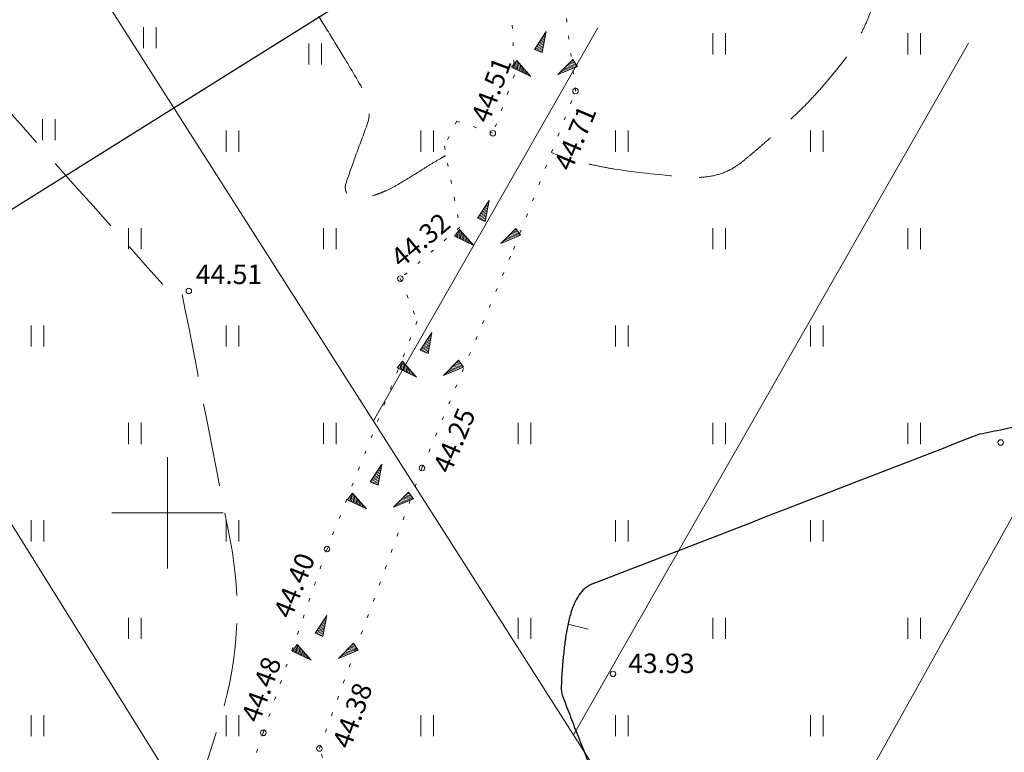
# Model space of a CAD drawing. Units: metres. Extents: x 549400 to 552546, y 6575823 to 6577744.
# Drawn here: x 551389 to 551460, y 6577083 to 6577135 of the extents above; entities that cross this region are included whole.
import ezdxf

# ---------------------------------------------------------------- set-up
doc = ezdxf.new("R2010")
doc.units = ezdxf.units.M
doc.header["$MEASUREMENT"] = 0
for name, pattern in [('ISOPOHI', [0.2, 0.1, 0.1]), ('ISOPOOL', [8, 6, -2]), ('KATASTRIPIIR', [0.02, 0.01, 0.01]), ('KOLVIK', [1.25, 0.25, -1])]:
    doc.linetypes.add(name, pattern=pattern)
for name, color, linetype in [('DTRASS', 11, 'Continuous'), ('HALJASTUS', 8, 'Continuous'), ('HORISONTAAL', 8, 'Continuous'), ('KORGUS', 8, 'Continuous'), ('PIIR', 5, 'Continuous'), ('RELJEEF', 8, 'Continuous'), ('VORK', 7, 'Continuous')]:
    doc.layers.add(name, color=color, linetype=linetype)
doc.styles.add('romans', font='romans.shx')
doc.styles.add('Style-INTL_ISO_ITALIC', font='INTL_ISO_ITALIC.shx')
doc.linetypes.add('-D-', pattern='A,10,-1.5,["D",romans,S=1.4,R=0,X=-0.7,Y=-0.7],-1.5,10,-3', length=26)

# ---------------------------------------------------------------- blocks, each defined once
blk = doc.blocks.new('VKORIS')
at = {"layer": 'VORK', "linetype": 'Continuous', "lineweight": 0}
for p, q in [((0, 0.04), (0, -0.04)), ((-0.04, 0), (0.04, 0))]:
    blk.add_line(p, q, dxfattribs=at)
blk = doc.blocks.new('HEIN')
at = {"layer": 'HALJASTUS', "linetype": 'Continuous', "lineweight": 0}
for p, q in [((-0.00455, 0.00761), (-0.00455, -0.00761)), ((0.00455, 0.00761), (0.00455, -0.00761))]:
    blk.add_line(p, q, dxfattribs=at)
blk = doc.blocks.new('ISOJ')
at = {"layer": 'HORISONTAAL', "linetype": 'Continuous', "lineweight": 0}
blk.add_line((0, 0), (0.015, 0), dxfattribs=at)

msp = doc.modelspace()

# ---------------------------------------------------------------- linework, layer by layer
at = {"layer": 'DTRASS', "linetype": '-D-', "lineweight": 0}
for points in [[(551416.445, 6577054.774), (551345.156, 6577169.2)], [(551446.527, 6577056.833), (551376.161, 6577167.195)], [(551430.936, 6577134.856), (551414.797, 6577106.597)], [(551457.57, 6577133.746), (551429.181, 6577084.038)], [(551441.336, 6577064.974), (551477.007, 6577128.943)]]:
    msp.add_lwpolyline(points, dxfattribs=at)
at = {"layer": 'HORISONTAAL', "linetype": 'ISOPOOL', "lineweight": 0}
for points, knots in [([(551528.337, 6577362.519, 44.5), (551528.322, 6577362.443, 44.5), (551528.306, 6577362.366, 44.5), (551528.29, 6577362.29, 44.5), (551527.757, 6577359.739, 44.5), (551527.032, 6577357.237, 44.5), (551526.167, 6577354.768, 44.5), (551525.285, 6577352.252, 44.5), (551524.189, 6577349.847, 44.5), (551523.05, 6577347.44, 44.5), (551521.569, 6577344.309, 44.5), (551520.022, 6577341.241, 44.5), (551518.283, 6577338.242, 44.5), (551516.554, 6577335.261, 44.5), (551514.657, 6577332.411, 44.5), (551512.52, 6577329.71, 44.5), (551511.742, 6577328.727, 44.5), (551510.929, 6577327.786, 44.5), (551510.091, 6577326.856, 44.5), (551509.262, 6577325.937, 44.5), (551508.426, 6577325.032, 44.5), (551507.538, 6577324.168, 44.5), (551505.772, 6577322.449, 44.5), (551503.927, 6577320.823, 44.5), (551501.95, 6577319.36, 44.5), (551496.81, 6577315.557, 44.5), (551491.622, 6577311.845, 44.5), (551486.41, 6577308.15, 44.5), (551481.4, 6577304.598, 44.5), (551476.454, 6577300.97, 44.5), (551471.3, 6577297.62, 44.5), (551467.543, 6577295.179, 44.5), (551463.572, 6577293.107, 44.5), (551459.68, 6577290.9, 44.5), (551455.274, 6577288.402, 44.5), (551450.715, 6577286.207, 44.5), (551446.33, 6577283.64, 44.5), (551440.623, 6577280.299, 44.5), (551435.614, 6577275.906, 44.5), (551430.88, 6577271.29, 44.5), (551428.008, 6577268.49, 44.5), (551425.428, 6577265.426, 44.5), (551422.52, 6577262.68, 44.5), (551416.881, 6577257.355, 44.5), (551411.229, 6577252.042, 44.5), (551405.54, 6577246.77, 44.5), (551403.643, 6577245.012, 44.5), (551401.713, 6577243.293, 44.5), (551399.82, 6577241.53, 44.5), (551393.202, 6577235.365, 44.5), (551386.835, 6577228.933, 44.5), (551380.75, 6577222.24, 44.5), (551379.618, 6577220.995, 44.5), (551378.532, 6577219.713, 44.5), (551377.41, 6577218.46, 44.5), (551370.587, 6577210.839, 44.5), (551363.713, 6577203.28, 44.5), (551356.71, 6577195.81, 44.5), (551355.743, 6577194.778, 44.5), (551354.708, 6577193.808, 44.5), (551353.588, 6577192.943, 44.5), (551352.464, 6577192.075, 44.5), (551351.325, 6577191.234, 44.5), (551350.181, 6577190.395, 44.5), (551349.03, 6577189.551, 44.5), (551347.862, 6577188.732, 44.5), (551346.711, 6577187.885, 44.5), (551345.554, 6577187.034, 44.5), (551344.463, 6577186.104, 44.5), (551343.4, 6577185.13, 44.5), (551342.164, 6577183.998, 44.5), (551341.031, 6577182.78, 44.5), (551339.955, 6577181.496, 44.5), (551338.89, 6577180.226, 44.5), (551337.869, 6577178.935, 44.5), (551336.926, 6577177.576, 44.5), (551335.975, 6577176.206, 44.5), (551335.065, 6577174.817, 44.5), (551334.179, 6577173.405, 44.5), (551333.274, 6577171.965, 44.5), (551332.417, 6577170.504, 44.5), (551331.58, 6577169.02, 44.5), (551331.146, 6577168.251, 44.5), (551330.782, 6577167.456, 44.5), (551330.444, 6577166.634, 44.5), (551330.107, 6577165.813, 44.5), (551329.881, 6577164.976, 44.5), (551329.691, 6577164.104, 44.5), (551329.505, 6577163.253, 44.5), (551329.426, 6577162.399, 44.5), (551329.384, 6577161.545, 44.5), (551329.344, 6577160.722, 44.5), (551329.41, 6577159.893, 44.5), (551329.59, 6577159.07, 44.5), (551329.891, 6577157.691, 44.5), (551330.431, 6577156.445, 44.5), (551331.215, 6577155.241, 44.5), (551331.629, 6577154.606, 44.5), (551332.091, 6577154.079, 44.5), (551332.643, 6577153.578, 44.5), (551333.221, 6577153.055, 44.5), (551333.807, 6577152.598, 44.5), (551334.48, 6577152.21, 44.5), (551335.25, 6577151.767, 44.5), (551336.031, 6577151.409, 44.5), (551336.875, 6577151.152, 44.5), (551337.669, 6577150.911, 44.5), (551338.463, 6577150.715, 44.5), (551339.281, 6577150.615, 44.5), (551340.899, 6577150.417, 44.5), (551342.516, 6577150.275, 44.5), (551344.14, 6577150.2, 44.5), (551344.953, 6577150.162, 44.5), (551345.767, 6577150.131, 44.5), (551346.579, 6577150.166, 44.5), (551347.401, 6577150.201, 44.5), (551348.219, 6577150.291, 44.5), (551349.035, 6577150.405, 44.5), (551350.689, 6577150.638, 44.5), (551352.312, 6577150.985, 44.5), (551353.967, 6577151.229, 44.5), (551355.601, 6577151.469, 44.5), (551357.239, 6577151.632, 44.5), (551358.876, 6577151.718, 44.5), (551359.683, 6577151.761, 44.5), (551360.494, 6577151.658, 44.5), (551361.302, 6577151.539, 44.5), (551362.125, 6577151.419, 44.5), (551362.917, 6577151.233, 44.5), (551363.7, 6577150.92, 44.5), (551366.883, 6577149.649, 44.5), (551369.768, 6577148.015, 44.5), (551372.429, 6577145.901, 44.5), (551373.754, 6577144.849, 44.5), (551375.014, 6577143.778, 44.5), (551376.181, 6577142.578, 44.5), (551377.344, 6577141.381, 44.5), (551378.513, 6577140.196, 44.5), (551379.62, 6577138.95, 44.5), (551386.297, 6577131.437, 44.5), (551392.973, 6577123.923, 44.5), (551399.65, 6577116.41, 44.5)], [0, 0, 0, 0, 0.000617, 0.000617, 0.000617, 0.021218, 0.021218, 0.021218, 0.042205, 0.042205, 0.042205, 0.069511, 0.069511, 0.069511, 0.096646, 0.096646, 0.096646, 0.106524, 0.106524, 0.106524, 0.116294, 0.116294, 0.116294, 0.135723, 0.135723, 0.135723, 0.186225, 0.186225, 0.186225, 0.234765, 0.234765, 0.234765, 0.270144, 0.270144, 0.270144, 0.310196, 0.310196, 0.310196, 0.362326, 0.362326, 0.362326, 0.393956, 0.393956, 0.393956, 0.455284, 0.455284, 0.455284, 0.47573, 0.47573, 0.47573, 0.547221, 0.547221, 0.547221, 0.560515, 0.560515, 0.560515, 0.641386, 0.641386, 0.641386, 0.652559, 0.652559, 0.652559, 0.66377, 0.66377, 0.66377, 0.675057, 0.675057, 0.675057, 0.686411, 0.686411, 0.686411, 0.699609, 0.699609, 0.699609, 0.712666, 0.712666, 0.712666, 0.725828, 0.725828, 0.725828, 0.739263, 0.739263, 0.739263, 0.746227, 0.746227, 0.746227, 0.753184, 0.753184, 0.753184, 0.759979, 0.759979, 0.759979, 0.766523, 0.766523, 0.766523, 0.777487, 0.777487, 0.777487, 0.783263, 0.783263, 0.783263, 0.789299, 0.789299, 0.789299, 0.796199, 0.796199, 0.796199, 0.802697, 0.802697, 0.802697, 0.815551, 0.815551, 0.815551, 0.82198, 0.82198, 0.82198, 0.828484, 0.828484, 0.828484, 0.841663, 0.841663, 0.841663, 0.854664, 0.854664, 0.854664, 0.861076, 0.861076, 0.861076, 0.867603, 0.867603, 0.867603, 0.894142, 0.894142, 0.894142, 0.90735, 0.90735, 0.90735, 0.920526, 0.920526, 0.920526, 1, 1, 1, 1]), ([(551419.985, 6577125.66, 44.5), (551419.854, 6577125.585, 44.5), (551419.721, 6577125.514, 44.5), (551419.59, 6577125.44, 44.5), (551419.335, 6577125.295, 44.5), (551419.083, 6577125.146, 44.5), (551418.834, 6577124.993, 44.5), (551418.572, 6577124.832, 44.5), (551418.316, 6577124.665, 44.5), (551418.056, 6577124.503, 44.5), (551417.529, 6577124.175, 44.5), (551417, 6577123.853, 44.5), (551416.466, 6577123.537, 44.5), (551416.218, 6577123.39, 44.5), (551415.961, 6577123.261, 44.5), (551415.698, 6577123.143, 44.5), (551415.566, 6577123.084, 44.5), (551415.432, 6577123.03, 44.5), (551415.297, 6577122.977, 44.5), (551415.161, 6577122.924, 44.5), (551415.026, 6577122.874, 44.5), (551414.887, 6577122.828, 44.5), (551414.637, 6577122.745, 44.5), (551414.381, 6577122.692, 44.5), (551414.12, 6577122.658, 44.5), (551413.996, 6577122.643, 44.5), (551413.871, 6577122.634, 44.5), (551413.746, 6577122.636, 44.5), (551413.685, 6577122.636, 44.5), (551413.623, 6577122.637, 44.5), (551413.562, 6577122.642, 44.5), (551413.532, 6577122.644, 44.5), (551413.501, 6577122.646, 44.5), (551413.471, 6577122.649, 44.5), (551413.44, 6577122.652, 44.5), (551413.41, 6577122.656, 44.5), (551413.38, 6577122.66, 44.5), (551413.268, 6577122.675, 44.5), (551413.162, 6577122.708, 44.5), (551413.058, 6577122.766, 44.5), (551412.973, 6577122.814, 44.5), (551412.912, 6577122.885, 44.5), (551412.867, 6577122.97, 44.5), (551412.84, 6577123.024, 44.5), (551412.822, 6577123.077, 44.5), (551412.807, 6577123.134, 44.5), (551412.792, 6577123.189, 44.5), (551412.779, 6577123.245, 44.5), (551412.776, 6577123.301, 44.5), (551412.769, 6577123.409, 44.5), (551412.776, 6577123.523, 44.5), (551412.81, 6577123.628, 44.5), (551413.035, 6577124.309, 44.5), (551413.271, 6577124.969, 44.5), (551413.509, 6577125.637, 44.5), (551413.791, 6577126.423, 44.5), (551414.094, 6577127.172, 44.5), (551414.371, 6577127.99, 44.5), (551414.493, 6577128.348, 44.5), (551414.512, 6577128.715, 44.5), (551414.518, 6577129.078, 44.5), (551414.52, 6577129.239, 44.5), (551414.505, 6577129.4, 44.5), (551414.459, 6577129.561, 44.5), (551414.416, 6577129.713, 44.5), (551414.367, 6577129.856, 44.5), (551414.29, 6577129.99, 44.5), (551413.745, 6577130.936, 44.5), (551413.198, 6577131.872, 44.5), (551412.63, 6577132.8, 44.5), (551412.221, 6577133.468, 44.5), (551411.816, 6577134.137, 44.5), (551411.402, 6577134.801, 44.5), (551410.988, 6577135.466, 44.5), (551410.571, 6577136.129, 44.5), (551410.157, 6577136.794, 44.5), (551409.743, 6577137.457, 44.5), (551409.331, 6577138.122, 44.5), (551408.918, 6577138.787, 44.5), (551408.507, 6577139.449, 44.5), (551408.108, 6577140.119, 44.5), (551407.71, 6577140.79, 44.5), (551407.547, 6577141.064, 44.5), (551407.41, 6577141.351, 44.5), (551407.274, 6577141.641, 44.5), (551407.14, 6577141.928, 44.5), (551407.032, 6577142.222, 44.5), (551406.942, 6577142.527, 44.5), (551406.762, 6577143.138, 44.5), (551406.633, 6577143.754, 44.5), (551406.566, 6577144.384, 44.5), (551406.532, 6577144.712, 44.5), (551406.514, 6577145.039, 44.5), (551406.507, 6577145.368, 44.5), (551406.501, 6577145.698, 44.5), (551406.499, 6577146.028, 44.5), (551406.52, 6577146.358, 44.5), (551406.563, 6577147.02, 44.5), (551406.642, 6577147.677, 44.5), (551406.776, 6577148.328, 44.5), (551406.847, 6577148.673, 44.5), (551406.923, 6577149.014, 44.5), (551407.008, 6577149.354, 44.5), (551407.092, 6577149.693, 44.5), (551407.177, 6577150.031, 44.5), (551407.269, 6577150.368, 44.5), (551407.361, 6577150.705, 44.5), (551407.461, 6577151.038, 44.5), (551407.568, 6577151.37, 44.5), (551407.675, 6577151.703, 44.5), (551407.79, 6577152.033, 44.5), (551407.912, 6577152.361, 44.5), (551408.159, 6577153.023, 44.5), (551408.417, 6577153.679, 44.5), (551408.695, 6577154.328, 44.5), (551408.968, 6577154.965, 44.5), (551409.254, 6577155.594, 44.5), (551409.55, 6577156.22, 44.5), (551409.806, 6577156.761, 44.5), (551410.07, 6577157.298, 44.5), (551410.342, 6577157.831, 44.5), (551410.606, 6577158.348, 44.5), (551410.882, 6577158.858, 44.5), (551411.169, 6577159.363, 44.5), (551411.45, 6577159.855, 44.5), (551411.743, 6577160.338, 44.5), (551412.053, 6577160.811, 44.5), (551412.208, 6577161.048, 44.5), (551412.368, 6577161.281, 44.5), (551412.531, 6577161.513, 44.5), (551412.694, 6577161.746, 44.5), (551412.861, 6577161.976, 44.5), (551413.031, 6577162.203, 44.5), (551413.376, 6577162.664, 44.5), (551413.743, 6577163.105, 44.5), (551414.125, 6577163.537, 44.5), (551414.507, 6577163.968, 44.5), (551414.911, 6577164.374, 44.5), (551415.335, 6577164.764, 44.5), (551415.782, 6577165.176, 44.5), (551416.236, 6577165.575, 44.5), (551416.715, 6577165.948, 44.5), (551416.964, 6577166.142, 44.5), (551417.215, 6577166.333, 44.5), (551417.473, 6577166.516, 44.5), (551417.604, 6577166.61, 44.5), (551417.737, 6577166.703, 44.5), (551417.87, 6577166.795, 44.5), (551418.005, 6577166.889, 44.5), (551418.142, 6577166.98, 44.5), (551418.28, 6577167.07, 44.5), (551418.621, 6577167.294, 44.5), (551418.981, 6577167.478, 44.5), (551419.354, 6577167.651, 44.5), (551419.704, 6577167.812, 44.5), (551420.065, 6577167.926, 44.5), (551420.44, 6577168.009, 44.5), (551420.8, 6577168.088, 44.5), (551421.161, 6577168.143, 44.5), (551421.526, 6577168.163, 44.5), (551421.706, 6577168.172, 44.5), (551421.886, 6577168.175, 44.5), (551422.065, 6577168.168, 44.5), (551422.244, 6577168.162, 44.5), (551422.422, 6577168.15, 44.5), (551422.6, 6577168.13, 44.5), (551423.012, 6577168.084, 44.5), (551423.418, 6577168.017, 44.5), (551423.823, 6577167.933, 44.5), (551424.237, 6577167.846, 44.5), (551424.641, 6577167.737, 44.5), (551425.043, 6577167.608, 44.5), (551425.457, 6577167.474, 44.5), (551425.86, 6577167.323, 44.5), (551426.256, 6577167.144, 44.5), (551426.669, 6577166.958, 44.5), (551427.068, 6577166.754, 44.5), (551427.46, 6577166.53, 44.5), (551428.862, 6577165.727, 44.5), (551430.226, 6577164.882, 44.5), (551431.563, 6577163.975, 44.5), (551432.818, 6577163.123, 44.5), (551434.038, 6577162.235, 44.5), (551435.209, 6577161.269, 44.5), (551436.39, 6577160.295, 44.5), (551437.533, 6577159.287, 44.5), (551438.62, 6577158.212, 44.5), (551439.192, 6577157.646, 44.5), (551439.758, 6577157.075, 44.5), (551440.307, 6577156.488, 44.5), (551440.593, 6577156.182, 44.5), (551440.878, 6577155.877, 44.5), (551441.159, 6577155.566, 44.5), (551441.448, 6577155.246, 44.5), (551441.735, 6577154.924, 44.5), (551442.02, 6577154.6, 44.5), (551442.554, 6577153.993, 44.5), (551443.083, 6577153.381, 44.5), (551443.606, 6577152.764, 44.5), (551444.124, 6577152.153, 44.5), (551444.633, 6577151.535, 44.5), (551445.136, 6577150.912, 44.5), (551445.379, 6577150.612, 44.5), (551445.618, 6577150.31, 44.5), (551445.853, 6577150.004, 44.5), (551446.087, 6577149.698, 44.5), (551446.318, 6577149.389, 44.5), (551446.544, 6577149.077, 44.5), (551446.771, 6577148.765, 44.5), (551446.995, 6577148.451, 44.5), (551447.217, 6577148.135, 44.5), (551447.439, 6577147.819, 44.5), (551447.658, 6577147.5, 44.5), (551447.875, 6577147.179, 44.5), (551448.075, 6577146.884, 44.5), (551448.267, 6577146.584, 44.5), (551448.454, 6577146.28, 44.5), (551448.641, 6577145.977, 44.5), (551448.817, 6577145.668, 44.5), (551448.988, 6577145.356, 44.5), (551449.158, 6577145.043, 44.5), (551449.321, 6577144.727, 44.5), (551449.479, 6577144.408, 44.5), (551449.637, 6577144.088, 44.5), (551449.787, 6577143.764, 44.5), (551449.932, 6577143.437, 44.5), (551450.066, 6577143.134, 44.5), (551450.189, 6577142.827, 44.5), (551450.304, 6577142.516, 44.5), (551450.418, 6577142.205, 44.5), (551450.518, 6577141.891, 44.5), (551450.609, 6577141.573, 44.5), (551450.696, 6577141.265, 44.5), (551450.775, 6577140.957, 44.5), (551450.842, 6577140.645, 44.5), (551450.875, 6577140.491, 44.5), (551450.904, 6577140.337, 44.5), (551450.931, 6577140.182, 44.5), (551450.958, 6577140.028, 44.5), (551450.98, 6577139.875, 44.5), (551451, 6577139.72, 44.5), (551451.039, 6577139.413, 44.5), (551451.051, 6577139.106, 44.5), (551451.057, 6577138.8, 44.5), (551451.063, 6577138.493, 44.5), (551451.041, 6577138.186, 44.5), (551450.997, 6577137.88, 44.5), (551450.905, 6577137.252, 44.5), (551450.765, 6577136.642, 44.5), (551450.549, 6577136.044, 44.5), (551450.429, 6577135.711, 44.5), (551450.294, 6577135.391, 44.5), (551450.146, 6577135.071, 44.5), (551449.999, 6577134.755, 44.5), (551449.85, 6577134.443, 44.5), (551449.677, 6577134.14, 44.5), (551449.331, 6577133.533, 44.5), (551448.952, 6577132.95, 44.5), (551448.527, 6577132.398, 44.5), (551448.28, 6577132.078, 44.5), (551448.029, 6577131.762, 44.5), (551447.77, 6577131.452, 44.5), (551447.513, 6577131.145, 44.5), (551447.256, 6577130.838, 44.5), (551446.993, 6577130.537, 44.5), (551446.73, 6577130.236, 44.5), (551446.461, 6577129.942, 44.5), (551446.186, 6577129.654, 44.5), (551445.909, 6577129.365, 44.5), (551445.627, 6577129.082, 44.5), (551445.338, 6577128.806, 44.5), (551444.712, 6577128.206, 44.5), (551444.083, 6577127.611, 44.5), (551443.434, 6577127.037, 44.5), (551443.1, 6577126.742, 44.5), (551442.765, 6577126.449, 44.5), (551442.426, 6577126.16, 44.5), (551442.255, 6577126.015, 44.5), (551442.083, 6577125.87, 44.5), (551441.911, 6577125.724, 44.5), (551441.738, 6577125.578, 44.5), (551441.564, 6577125.434, 44.5), (551441.39, 6577125.29, 44.5), (551441.207, 6577125.138, 44.5), (551441.011, 6577125.004, 44.5), (551440.813, 6577124.87, 44.5), (551440.63, 6577124.746, 44.5), (551440.438, 6577124.647, 44.5), (551440.235, 6577124.556, 44.5), (551439.861, 6577124.388, 44.5), (551439.481, 6577124.266, 44.5), (551439.079, 6577124.195, 44.5), (551438.692, 6577124.127, 44.5), (551438.305, 6577124.09, 44.5), (551437.918, 6577124.098, 44.5), (551437.529, 6577124.107, 44.5), (551437.139, 6577124.123, 44.5), (551436.75, 6577124.16, 44.5), (551435.198, 6577124.308, 44.5), (551433.653, 6577124.457, 44.5), (551432.114, 6577124.7, 44.5), (551431.728, 6577124.761, 44.5), (551431.345, 6577124.836, 44.5), (551430.962, 6577124.914, 44.5), (551430.579, 6577124.992, 44.5), (551430.198, 6577125.076, 44.5), (551429.82, 6577125.175, 44.5), (551429.066, 6577125.373, 44.5), (551428.319, 6577125.597, 44.5), (551427.594, 6577125.879, 44.5)], [0, 0, 0, 0, 0.003307, 0.003307, 0.003307, 0.009732, 0.009732, 0.009732, 0.016455, 0.016455, 0.016455, 0.030053, 0.030053, 0.030053, 0.03637, 0.03637, 0.03637, 0.03954, 0.03954, 0.03954, 0.042735, 0.042735, 0.042735, 0.048474, 0.048474, 0.048474, 0.051213, 0.051213, 0.051213, 0.052561, 0.052561, 0.052561, 0.053231, 0.053231, 0.053231, 0.0539, 0.0539, 0.0539, 0.056378, 0.056378, 0.056378, 0.05842, 0.05842, 0.05842, 0.059693, 0.059693, 0.059693, 0.060938, 0.060938, 0.060938, 0.063343, 0.063343, 0.063343, 0.078897, 0.078897, 0.078897, 0.097221, 0.097221, 0.097221, 0.105247, 0.105247, 0.105247, 0.108809, 0.108809, 0.108809, 0.11218, 0.11218, 0.11218, 0.136045, 0.136045, 0.136045, 0.153215, 0.153215, 0.153215, 0.170396, 0.170396, 0.170396, 0.187555, 0.187555, 0.187555, 0.204661, 0.204661, 0.204661, 0.211654, 0.211654, 0.211654, 0.218568, 0.218568, 0.218568, 0.232423, 0.232423, 0.232423, 0.23963, 0.23963, 0.23963, 0.246874, 0.246874, 0.246874, 0.261399, 0.261399, 0.261399, 0.269092, 0.269092, 0.269092, 0.276748, 0.276748, 0.276748, 0.284394, 0.284394, 0.284394, 0.292063, 0.292063, 0.292063, 0.307549, 0.307549, 0.307549, 0.322727, 0.322727, 0.322727, 0.335854, 0.335854, 0.335854, 0.348587, 0.348587, 0.348587, 0.360993, 0.360993, 0.360993, 0.367201, 0.367201, 0.367201, 0.373433, 0.373433, 0.373433, 0.386045, 0.386045, 0.386045, 0.398647, 0.398647, 0.398647, 0.41194, 0.41194, 0.41194, 0.418869, 0.418869, 0.418869, 0.422418, 0.422418, 0.422418, 0.426029, 0.426029, 0.426029, 0.434959, 0.434959, 0.434959, 0.443319, 0.443319, 0.443319, 0.451338, 0.451338, 0.451338, 0.455281, 0.455281, 0.455281, 0.459202, 0.459202, 0.459202, 0.468264, 0.468264, 0.468264, 0.477495, 0.477495, 0.477495, 0.486993, 0.486993, 0.486993, 0.496872, 0.496872, 0.496872, 0.532218, 0.532218, 0.532218, 0.565413, 0.565413, 0.565413, 0.59891, 0.59891, 0.59891, 0.61655, 0.61655, 0.61655, 0.625727, 0.625727, 0.625727, 0.63519, 0.63519, 0.63519, 0.652932, 0.652932, 0.652932, 0.670497, 0.670497, 0.670497, 0.678958, 0.678958, 0.678958, 0.687411, 0.687411, 0.687411, 0.695875, 0.695875, 0.695875, 0.704364, 0.704364, 0.704364, 0.712187, 0.712187, 0.712187, 0.719987, 0.719987, 0.719987, 0.727793, 0.727793, 0.727793, 0.73563, 0.73563, 0.73563, 0.742894, 0.742894, 0.742894, 0.750139, 0.750139, 0.750139, 0.757137, 0.757137, 0.757137, 0.760583, 0.760583, 0.760583, 0.763999, 0.763999, 0.763999, 0.770742, 0.770742, 0.770742, 0.777482, 0.777482, 0.777482, 0.791297, 0.791297, 0.791297, 0.799003, 0.799003, 0.799003, 0.806621, 0.806621, 0.806621, 0.821887, 0.821887, 0.821887, 0.830746, 0.830746, 0.830746, 0.839527, 0.839527, 0.839527, 0.848274, 0.848274, 0.848274, 0.857042, 0.857042, 0.857042, 0.876049, 0.876049, 0.876049, 0.885813, 0.885813, 0.885813, 0.890746, 0.890746, 0.890746, 0.895708, 0.895708, 0.895708, 0.900929, 0.900929, 0.900929, 0.905734, 0.905734, 0.905734, 0.914595, 0.914595, 0.914595, 0.923113, 0.923113, 0.923113, 0.931663, 0.931663, 0.931663, 0.96579, 0.96579, 0.96579, 0.974362, 0.974362, 0.974362, 0.982924, 0.982924, 0.982924, 1, 1, 1, 1]), ([(551401.06, 6577115.68, 44.5), (551402.213, 6577109.757, 44.5), (551403.367, 6577103.833, 44.5), (551404.52, 6577097.91, 44.5), (551405.308, 6577093.864, 44.5), (551405.099, 6577089.558, 44.5), (551403.91, 6577085.56, 44.5), (551402.818, 6577081.889, 44.5), (551401.548, 6577078.37, 44.5), (551400.17, 6577074.84, 44.5), (551399.446, 6577072.985, 44.5), (551398.688, 6577071.157, 44.5), (551397.96, 6577069.3, 44.5), (551396.456, 6577065.465, 44.5), (551395.174, 6577061.527, 44.5), (551394.04, 6577057.62, 44.5), (551393.935, 6577057.258, 44.5), (551393.998, 6577056.85, 44.5), (551394.19, 6577056.49, 44.5), (551395.276, 6577054.45, 44.5), (551396.599, 6577052.818, 44.5), (551398.33, 6577051.53, 44.5), (551402.008, 6577048.793, 44.5), (551405.729, 6577046.144, 44.5), (551409.39, 6577043.4, 44.5), (551409.843, 6577043.06, 44.5), (551410.297, 6577042.72, 44.5), (551410.75, 6577042.38, 44.5), (551410.851, 6577042.304, 44.5), (551410.949, 6577042.225, 44.5), (551411.05, 6577042.15, 44.5), (551412.794, 6577040.854, 44.5), (551414.659, 6577039.727, 44.5), (551416.55, 6577038.66, 44.5), (551416.697, 6577038.577, 44.5), (551416.844, 6577038.494, 44.5), (551416.991, 6577038.412, 44.5)], [0, 0, 0, 0, 0.199969, 0.199969, 0.199969, 0.33655, 0.33655, 0.33655, 0.461959, 0.461959, 0.461959, 0.527842, 0.527842, 0.527842, 0.663928, 0.663928, 0.663928, 0.676519, 0.676519, 0.676519, 0.747883, 0.747883, 0.747883, 0.899503, 0.899503, 0.899503, 0.918281, 0.918281, 0.918281, 0.922456, 0.922456, 0.922456, 0.994407, 0.994407, 0.994407, 1, 1, 1, 1])]:
    msp.add_open_spline(points, degree=3, knots=knots, dxfattribs=at)
at = {"layer": 'HORISONTAAL', "linetype": 'ISOPOHI', "lineweight": 30}
for points, knots in [([(551473.196, 6577178.533, 44), (551473.261, 6577178.505, 44), (551473.326, 6577178.477, 44), (551473.392, 6577178.45, 44), (551476.084, 6577177.315, 44), (551478.664, 6577175.935, 44), (551481.18, 6577174.431, 44), (551482.51, 6577173.637, 44), (551483.787, 6577172.777, 44), (551485.035, 6577171.863, 44), (551485.684, 6577171.387, 44), (551486.321, 6577170.899, 44), (551486.958, 6577170.406, 44), (551487.615, 6577169.896, 44), (551488.248, 6577169.366, 44), (551488.88, 6577168.82, 44), (551490.08, 6577167.783, 44), (551491.068, 6577166.584, 44), (551491.99, 6577165.247, 44), (551492.407, 6577164.643, 44), (551492.674, 6577164.004, 44), (551492.884, 6577163.3, 44), (551493.079, 6577162.641, 44), (551493.197, 6577161.982, 44), (551493.19, 6577161.32, 44), (551493.163, 6577158.823, 44), (551492.881, 6577156.311, 44), (551492.301, 6577153.817, 44), (551491.68, 6577151.143, 44), (551490.985, 6577148.587, 44), (551489.954, 6577146.065, 44), (551488.9, 6577143.485, 44), (551487.792, 6577140.972, 44), (551486.368, 6577138.6, 44), (551486.018, 6577138.018, 44), (551485.661, 6577137.444, 44), (551485.294, 6577136.875, 44), (551484.928, 6577136.308, 44), (551484.563, 6577135.742, 44), (551484.181, 6577135.186, 44), (551483.417, 6577134.078, 44), (551482.574, 6577133.033, 44), (551481.76, 6577131.96, 44), (551474.934, 6577122.96, 44), (551471.158, 6577108.143, 44), (551460.09, 6577105.98, 44), (551459.51, 6577105.867, 44), (551458.93, 6577105.753, 44), (551458.35, 6577105.64, 44)], [0, 0, 0, 0, 0.002242, 0.002242, 0.002242, 0.09447, 0.09447, 0.09447, 0.143209, 0.143209, 0.143209, 0.168601, 0.168601, 0.168601, 0.194828, 0.194828, 0.194828, 0.244672, 0.244672, 0.244672, 0.267225, 0.267225, 0.267225, 0.288306, 0.288306, 0.288306, 0.367817, 0.367817, 0.367817, 0.453055, 0.453055, 0.453055, 0.540206, 0.540206, 0.540206, 0.561588, 0.561588, 0.561588, 0.582874, 0.582874, 0.582874, 0.62532, 0.62532, 0.62532, 0.981343, 0.981343, 0.981343, 1, 1, 1, 1]), ([(551458.35, 6577105.64, 44), (551449.067, 6577102.047, 44), (551439.783, 6577098.453, 44), (551430.5, 6577094.86, 44), (551430.369, 6577094.809, 44), (551430.247, 6577094.746, 44), (551430.13, 6577094.662, 44), (551429.768, 6577094.403, 44), (551429.512, 6577094.051, 44), (551429.317, 6577093.657, 44), (551429.178, 6577093.376, 44), (551429.062, 6577093.094, 44), (551428.979, 6577092.796, 44), (551428.898, 6577092.505, 44), (551428.818, 6577092.216, 44), (551428.76, 6577091.92, 44), (551428.697, 6577091.595, 44), (551428.637, 6577091.27, 44), (551428.59, 6577090.942, 44), (551428.543, 6577090.616, 44), (551428.507, 6577090.288, 44), (551428.47, 6577089.96, 44), (551428.377, 6577089.135, 44), (551428.318, 6577088.306, 44), (551428.29, 6577087.48, 44), (551428.283, 6577087.285, 44), (551428.303, 6577087.086, 44), (551428.37, 6577086.9, 44), (551428.542, 6577086.421, 44), (551428.719, 6577085.96, 44), (551428.9, 6577085.492, 44), (551429.079, 6577085.029, 44), (551429.256, 6577084.565, 44), (551429.438, 6577084.103, 44), (551429.798, 6577083.189, 44), (551430.162, 6577082.275, 44), (551430.537, 6577081.367, 44), (551431.283, 6577079.556, 44), (551432.034, 6577077.747, 44), (551432.79, 6577075.94, 44), (551433.117, 6577075.158, 44), (551433.443, 6577074.376, 44), (551433.772, 6577073.596, 44)], [0, 0, 0, 0, 0.565405, 0.565405, 0.565405, 0.573358, 0.573358, 0.573358, 0.597815, 0.597815, 0.597815, 0.615341, 0.615341, 0.615341, 0.632432, 0.632432, 0.632432, 0.651218, 0.651218, 0.651218, 0.669957, 0.669957, 0.669957, 0.717034, 0.717034, 0.717034, 0.728119, 0.728119, 0.728119, 0.756599, 0.756599, 0.756599, 0.784799, 0.784799, 0.784799, 0.840633, 0.840633, 0.840633, 0.95188, 0.95188, 0.95188, 1, 1, 1, 1])]:
    msp.add_open_spline(points, degree=3, knots=knots, dxfattribs=at)
at = {"layer": 'KORGUS', "linetype": 'Continuous', "lineweight": 0}
for centre in [(551429.322, 6577130.302), (551423.377, 6577127.27), (551416.727, 6577116.826), (551401.526, 6577115.935), (551459.877, 6577105.049), (551418.283, 6577103.21), (551411.459, 6577097.396), (551432.016, 6577088.421), (551406.877, 6577084.185), (551410.914, 6577083.063)]:
    msp.add_circle(centre, 0.2, dxfattribs=at)
at = {"layer": 'PIIR', "linetype": 'KATASTRIPIIR', "lineweight": 0}
msp.add_lwpolyline([(551453.483, 6577684.532), (551528.76, 6577626.28), (551526.29, 6577624.23), (551281.22, 6577416.49), (551427.33, 6577145.92), (550935.94, 6576838.57), (550931.86, 6576836.02), (550881.714, 6576919.362)], dxfattribs=at)
msp.add_lwpolyline([(551824.5, 6576931.61), (552168.9, 6576389.58), (552108.56, 6576259.82), (551934.64, 6575885.84), (551932.82, 6575883.36), (551928.38, 6575884.9), (551745.07, 6576012.72), (551634.86, 6576090.32), (551423.75, 6576247.5), (551217.17, 6576401.56), (551155.64, 6576449.61), (551124.88, 6576494.75), (550931.86, 6576836.02), (550935.94, 6576838.57), (551427.33, 6577145.92), (551611.67, 6577261.12)], close=True, dxfattribs=at)
at = {"layer": 'RELJEEF', "linetype": 'Continuous', "lineweight": 0}
for p, q in [((551426.375, 6577133.301), (551427.215, 6577134.581)), ((551427.215, 6577134.581), (551426.935, 6577133.071)), ((551427.065, 6577134.351), (551427.185, 6577134.401)), ((551427.165, 6577134.501), (551427.205, 6577134.521)), ((551426.475, 6577133.451), (551427.045, 6577133.691)), ((551426.575, 6577133.601), (551427.075, 6577133.811)), ((551426.675, 6577133.751), (551426.925, 6577133.861)), ((551426.775, 6577133.901), (551427.115, 6577134.051)), ((551426.875, 6577134.051), (551427.135, 6577134.171)), ((551426.925, 6577133.861), (551427.095, 6577133.931)), ((551426.965, 6577134.201), (551427.165, 6577134.281)), ((551426.375, 6577133.301), (551427.025, 6577133.581)), ((551426.375, 6577133.301), (551426.935, 6577133.071)), ((551426.505, 6577133.251), (551427.005, 6577133.461)), ((551426.635, 6577133.191), (551426.985, 6577133.341)), ((551426.775, 6577133.141), (551426.965, 6577133.221)), ((551426.905, 6577133.091), (551426.935, 6577133.101)), ((551425.092, 6577132.499), (551424.722, 6577132.019)), ((551424.922, 6577132.279), (551424.972, 6577131.909)), ((551425.002, 6577132.389), (551425.072, 6577131.849)), ((551425.092, 6577132.499), (551426.102, 6577131.359)), ((551425.092, 6577132.499), (551425.182, 6577131.799)), ((551425.212, 6577132.369), (551425.292, 6577131.749)), ((551428.05, 6577131.489), (551429.13, 6577132.579)), ((551429.39, 6577132.189), (551428.86, 6577132.299)), ((551429.31, 6577132.309), (551428.94, 6577132.379)), ((551429.23, 6577132.429), (551429.03, 6577132.469)), ((551429.15, 6577132.549), (551429.11, 6577132.549)), ((551429.47, 6577132.079), (551429.13, 6577132.579)), ((551426.102, 6577131.359), (551424.722, 6577132.019)), ((551424.742, 6577132.049), (551424.752, 6577132.009)), ((551424.832, 6577132.159), (551424.862, 6577131.959)), ((551425.332, 6577132.229), (551425.402, 6577131.699)), ((551425.452, 6577132.099), (551425.482, 6577131.819)), ((551425.482, 6577131.819), (551425.512, 6577131.639)), ((551425.562, 6577131.959), (551425.622, 6577131.589)), ((551425.682, 6577131.829), (551425.722, 6577131.539)), ((551425.802, 6577131.689), (551425.832, 6577131.489)), ((551425.922, 6577131.559), (551425.942, 6577131.429)), ((551429.47, 6577132.079), (551428.05, 6577131.489)), ((551428.3, 6577131.589), (551428.18, 6577131.619)), ((551428.47, 6577131.659), (551428.26, 6577131.699)), ((551428.63, 6577131.729), (551428.35, 6577131.789)), ((551428.8, 6577131.799), (551428.43, 6577131.869)), ((551428.7, 6577131.919), (551428.52, 6577131.959)), ((551429.13, 6577131.939), (551428.6, 6577132.039)), ((551429.3, 6577132.009), (551428.69, 6577132.129)), ((551428.97, 6577131.869), (551428.7, 6577131.919)), ((551429.47, 6577132.079), (551428.77, 6577132.209)), ((551426.042, 6577131.419), (551426.052, 6577131.379)), ((551428.13, 6577131.519), (551428.1, 6577131.529)), ((551422.275, 6577121.159), (551423.115, 6577122.439)), ((551423.115, 6577122.439), (551422.835, 6577120.929)), ((551423.065, 6577122.359), (551423.105, 6577122.379)), ((551422.475, 6577121.459), (551422.975, 6577121.669)), ((551422.575, 6577121.609), (551422.825, 6577121.719)), ((551422.675, 6577121.759), (551423.015, 6577121.909)), ((551422.775, 6577121.909), (551423.035, 6577122.029)), ((551422.825, 6577121.719), (551422.995, 6577121.789)), ((551422.865, 6577122.059), (551423.065, 6577122.139)), ((551422.965, 6577122.209), (551423.085, 6577122.259)), ((551422.275, 6577121.159), (551422.925, 6577121.439)), ((551422.275, 6577121.159), (551422.835, 6577120.929)), ((551422.375, 6577121.309), (551422.945, 6577121.549)), ((551422.405, 6577121.109), (551422.905, 6577121.319)), ((551422.535, 6577121.049), (551422.885, 6577121.199)), ((551422.675, 6577120.999), (551422.865, 6577121.079)), ((551422.805, 6577120.949), (551422.835, 6577120.959)), ((551420.992, 6577120.357), (551420.622, 6577119.877)), ((551420.902, 6577120.247), (551420.972, 6577119.707)), ((551420.992, 6577120.357), (551422.002, 6577119.217)), ((551420.992, 6577120.357), (551421.082, 6577119.657)), ((551421.112, 6577120.227), (551421.192, 6577119.607)), ((551423.951, 6577119.347), (551425.031, 6577120.437)), ((551425.211, 6577120.167), (551424.841, 6577120.237)), ((551425.131, 6577120.287), (551424.931, 6577120.327)), ((551425.051, 6577120.407), (551425.011, 6577120.407)), ((551425.371, 6577119.937), (551425.031, 6577120.437)), ((551422.002, 6577119.217), (551420.622, 6577119.877)), ((551420.642, 6577119.907), (551420.652, 6577119.867)), ((551420.732, 6577120.017), (551420.762, 6577119.817)), ((551420.822, 6577120.137), (551420.872, 6577119.767)), ((551421.232, 6577120.087), (551421.302, 6577119.557)), ((551421.352, 6577119.957), (551421.382, 6577119.677)), ((551421.382, 6577119.677), (551421.412, 6577119.497)), ((551421.462, 6577119.817), (551421.522, 6577119.447)), ((551421.582, 6577119.687), (551421.622, 6577119.397)), ((551421.702, 6577119.547), (551421.732, 6577119.347)), ((551425.371, 6577119.937), (551423.951, 6577119.347)), ((551424.371, 6577119.517), (551424.161, 6577119.557)), ((551424.531, 6577119.587), (551424.251, 6577119.647)), ((551424.701, 6577119.657), (551424.331, 6577119.727)), ((551424.601, 6577119.777), (551424.421, 6577119.817)), ((551425.031, 6577119.797), (551424.501, 6577119.897)), ((551425.201, 6577119.867), (551424.591, 6577119.987)), ((551424.871, 6577119.727), (551424.601, 6577119.777)), ((551425.371, 6577119.937), (551424.671, 6577120.067)), ((551425.291, 6577120.047), (551424.761, 6577120.157)), ((551421.822, 6577119.417), (551421.842, 6577119.287)), ((551421.942, 6577119.277), (551421.952, 6577119.237)), ((551424.031, 6577119.377), (551424.001, 6577119.387)), ((551424.201, 6577119.447), (551424.081, 6577119.477)), ((551418.165, 6577111.686), (551419.005, 6577112.966)), ((551418.665, 6577112.436), (551418.925, 6577112.556)), ((551419.005, 6577112.966), (551418.725, 6577111.456)), ((551418.755, 6577112.586), (551418.955, 6577112.666)), ((551418.855, 6577112.736), (551418.975, 6577112.786)), ((551418.955, 6577112.886), (551418.995, 6577112.906)), ((551418.165, 6577111.686), (551418.815, 6577111.966)), ((551418.265, 6577111.836), (551418.835, 6577112.076)), ((551418.295, 6577111.636), (551418.795, 6577111.846)), ((551418.365, 6577111.986), (551418.865, 6577112.196)), ((551418.465, 6577112.136), (551418.715, 6577112.246)), ((551418.565, 6577112.286), (551418.905, 6577112.436)), ((551418.715, 6577112.246), (551418.885, 6577112.316)), ((551418.165, 6577111.686), (551418.725, 6577111.456)), ((551418.425, 6577111.576), (551418.775, 6577111.726)), ((551418.565, 6577111.526), (551418.755, 6577111.606)), ((551418.695, 6577111.476), (551418.725, 6577111.486)), ((551416.882, 6577110.884), (551416.512, 6577110.404)), ((551417.892, 6577109.744), (551416.512, 6577110.404)), ((551416.532, 6577110.434), (551416.542, 6577110.394)), ((551416.622, 6577110.544), (551416.652, 6577110.344)), ((551416.712, 6577110.664), (551416.762, 6577110.294)), ((551416.792, 6577110.774), (551416.862, 6577110.234)), ((551416.882, 6577110.884), (551417.892, 6577109.744)), ((551416.882, 6577110.884), (551416.972, 6577110.184)), ((551417.002, 6577110.754), (551417.082, 6577110.134)), ((551417.122, 6577110.614), (551417.192, 6577110.084)), ((551417.242, 6577110.484), (551417.272, 6577110.204)), ((551417.352, 6577110.344), (551417.412, 6577109.974)), ((551419.841, 6577109.874), (551420.921, 6577110.964)), ((551421.261, 6577110.464), (551419.841, 6577109.874)), ((551420.491, 6577110.304), (551420.311, 6577110.344)), ((551420.921, 6577110.324), (551420.391, 6577110.424)), ((551421.091, 6577110.394), (551420.481, 6577110.514)), ((551421.261, 6577110.464), (551420.561, 6577110.594)), ((551421.181, 6577110.574), (551420.651, 6577110.684)), ((551421.101, 6577110.694), (551420.731, 6577110.764)), ((551421.021, 6577110.814), (551420.821, 6577110.854)), ((551420.941, 6577110.934), (551420.901, 6577110.934)), ((551421.261, 6577110.464), (551420.921, 6577110.964)), ((551417.272, 6577110.204), (551417.302, 6577110.024)), ((551417.472, 6577110.214), (551417.512, 6577109.924)), ((551417.592, 6577110.074), (551417.622, 6577109.874)), ((551417.712, 6577109.944), (551417.732, 6577109.814)), ((551417.832, 6577109.804), (551417.842, 6577109.764)), ((551419.921, 6577109.904), (551419.891, 6577109.914)), ((551420.091, 6577109.974), (551419.971, 6577110.004)), ((551420.261, 6577110.044), (551420.051, 6577110.084)), ((551420.421, 6577110.114), (551420.141, 6577110.174)), ((551420.591, 6577110.184), (551420.221, 6577110.254)), ((551420.761, 6577110.254), (551420.491, 6577110.304)), ((551414.569, 6577102.213), (551415.409, 6577103.493)), ((551415.409, 6577103.493), (551415.129, 6577101.983)), ((551415.259, 6577103.263), (551415.379, 6577103.313)), ((551415.359, 6577103.413), (551415.399, 6577103.433)), ((551414.669, 6577102.363), (551415.239, 6577102.603)), ((551414.769, 6577102.513), (551415.269, 6577102.723)), ((551414.869, 6577102.663), (551415.119, 6577102.773)), ((551414.969, 6577102.813), (551415.309, 6577102.963)), ((551415.069, 6577102.963), (551415.329, 6577103.083)), ((551415.119, 6577102.773), (551415.289, 6577102.843)), ((551415.159, 6577103.113), (551415.359, 6577103.193)), ((551414.569, 6577102.213), (551415.219, 6577102.493)), ((551414.569, 6577102.213), (551415.129, 6577101.983)), ((551414.699, 6577102.163), (551415.199, 6577102.373)), ((551414.829, 6577102.103), (551415.179, 6577102.253)), ((551414.969, 6577102.053), (551415.159, 6577102.133)), ((551415.099, 6577102.003), (551415.129, 6577102.013)), ((551413.286, 6577101.411), (551412.916, 6577100.931)), ((551413.116, 6577101.191), (551413.166, 6577100.821)), ((551413.196, 6577101.301), (551413.266, 6577100.761)), ((551413.286, 6577101.411), (551414.296, 6577100.271)), ((551413.286, 6577101.411), (551413.376, 6577100.711)), ((551413.406, 6577101.281), (551413.486, 6577100.661)), ((551413.526, 6577101.141), (551413.596, 6577100.611)), ((551416.244, 6577100.401), (551417.324, 6577101.491)), ((551417.664, 6577100.991), (551416.964, 6577101.121)), ((551417.584, 6577101.101), (551417.054, 6577101.211)), ((551417.504, 6577101.221), (551417.134, 6577101.291)), ((551417.424, 6577101.341), (551417.224, 6577101.381)), ((551417.344, 6577101.461), (551417.304, 6577101.461)), ((551417.664, 6577100.991), (551417.324, 6577101.491)), ((551414.296, 6577100.271), (551412.916, 6577100.931)), ((551412.936, 6577100.961), (551412.946, 6577100.921)), ((551413.026, 6577101.071), (551413.056, 6577100.871)), ((551413.646, 6577101.011), (551413.676, 6577100.731)), ((551413.676, 6577100.731), (551413.706, 6577100.551)), ((551413.756, 6577100.871), (551413.816, 6577100.501)), ((551413.876, 6577100.741), (551413.916, 6577100.451)), ((551413.996, 6577100.601), (551414.026, 6577100.401)), ((551414.116, 6577100.471), (551414.136, 6577100.341)), ((551417.664, 6577100.991), (551416.244, 6577100.401)), ((551416.324, 6577100.431), (551416.294, 6577100.441)), ((551416.494, 6577100.501), (551416.374, 6577100.531)), ((551416.664, 6577100.571), (551416.454, 6577100.611)), ((551416.824, 6577100.641), (551416.544, 6577100.701)), ((551416.994, 6577100.711), (551416.624, 6577100.781)), ((551416.894, 6577100.831), (551416.714, 6577100.871)), ((551417.324, 6577100.851), (551416.794, 6577100.951)), ((551417.494, 6577100.921), (551416.884, 6577101.041)), ((551417.164, 6577100.781), (551416.894, 6577100.831)), ((551414.236, 6577100.331), (551414.246, 6577100.291)), ((551410.605, 6577091.344), (551411.445, 6577092.624)), ((551411.445, 6577092.624), (551411.165, 6577091.114)), ((551411.005, 6577091.944), (551411.345, 6577092.094)), ((551411.105, 6577092.094), (551411.365, 6577092.214)), ((551411.155, 6577091.904), (551411.325, 6577091.974)), ((551411.195, 6577092.244), (551411.395, 6577092.324)), ((551411.295, 6577092.394), (551411.415, 6577092.444)), ((551411.395, 6577092.544), (551411.435, 6577092.564)), ((551410.605, 6577091.344), (551411.255, 6577091.624)), ((551410.605, 6577091.344), (551411.165, 6577091.114)), ((551410.705, 6577091.494), (551411.275, 6577091.734)), ((551410.735, 6577091.294), (551411.235, 6577091.504)), ((551410.805, 6577091.644), (551411.305, 6577091.854)), ((551410.865, 6577091.234), (551411.215, 6577091.384)), ((551410.905, 6577091.794), (551411.155, 6577091.904)), ((551411.005, 6577091.184), (551411.195, 6577091.264)), ((551409.322, 6577090.543), (551408.952, 6577090.063)), ((551409.322, 6577090.543), (551410.332, 6577089.403)), ((551409.322, 6577090.543), (551409.412, 6577089.843)), ((551411.135, 6577091.134), (551411.165, 6577091.144)), ((551412.281, 6577089.533), (551413.361, 6577090.623)), ((551413.461, 6577090.473), (551413.261, 6577090.513)), ((551413.381, 6577090.593), (551413.341, 6577090.593)), ((551413.701, 6577090.123), (551413.361, 6577090.623)), ((551410.332, 6577089.403), (551408.952, 6577090.063)), ((551408.972, 6577090.093), (551408.982, 6577090.053)), ((551409.062, 6577090.203), (551409.092, 6577090.003)), ((551409.152, 6577090.323), (551409.202, 6577089.953)), ((551409.232, 6577090.433), (551409.302, 6577089.893)), ((551409.442, 6577090.413), (551409.522, 6577089.793)), ((551409.562, 6577090.273), (551409.632, 6577089.743)), ((551409.682, 6577090.143), (551409.712, 6577089.863)), ((551409.712, 6577089.863), (551409.742, 6577089.683)), ((551409.792, 6577090.003), (551409.852, 6577089.633)), ((551409.912, 6577089.873), (551409.952, 6577089.583)), ((551413.701, 6577090.123), (551412.281, 6577089.533)), ((551412.861, 6577089.773), (551412.581, 6577089.833)), ((551413.031, 6577089.843), (551412.661, 6577089.913)), ((551412.931, 6577089.963), (551412.751, 6577090.003)), ((551413.361, 6577089.983), (551412.831, 6577090.083)), ((551413.531, 6577090.053), (551412.921, 6577090.173)), ((551413.201, 6577089.913), (551412.931, 6577089.963)), ((551413.701, 6577090.123), (551413.001, 6577090.253)), ((551413.621, 6577090.233), (551413.091, 6577090.343)), ((551413.541, 6577090.353), (551413.171, 6577090.423)), ((551410.032, 6577089.733), (551410.062, 6577089.533)), ((551410.152, 6577089.603), (551410.172, 6577089.473)), ((551410.272, 6577089.463), (551410.282, 6577089.423)), ((551412.361, 6577089.563), (551412.331, 6577089.573)), ((551412.531, 6577089.633), (551412.411, 6577089.663)), ((551412.701, 6577089.703), (551412.491, 6577089.743))]:
    msp.add_line(p, q, dxfattribs=at)
at = {"layer": 'RELJEEF', "linetype": 'KOLVIK', "lineweight": 0}
for points in [[(551398.17, 6577058.268), (551399.528, 6577056.988), (551401.338, 6577057.085), (551401.809, 6577057.149), (551407.036, 6577072.137), (551410.012, 6577073.571), (551410.778, 6577076.049), (551411.985, 6577080.07), (551410.914, 6577083.063), (551418.283, 6577103.21), (551424.864, 6577118.918), (551429.322, 6577130.302), (551428.527, 6577136.58)], [(551424.721, 6577136.299), (551424.926, 6577131.475), (551423.377, 6577127.27), (551420.79, 6577128.146), (551419.897, 6577126.355), (551421.005, 6577120.514), (551416.727, 6577116.826), (551417.946, 6577113.758), (551411.459, 6577097.396), (551406.877, 6577084.185), (551402.789, 6577072.454), (551398.17, 6577058.268)]]:
    msp.add_lwpolyline(points, dxfattribs=at)

# ---------------------------------------------------------------- block references
at = {"layer": 'HALJASTUS', "linetype": 'Continuous', "lineweight": 0, "xscale": 100, "yscale": 100, "zscale": 100}
for p in [(551398.725, 6577134.14), (551439.656, 6577133.7), (551453.656, 6577133.7), (551410.605, 6577132.965), (551391.459, 6577127.531), (551404.656, 6577126.7), (551418.656, 6577126.7), (551432.656, 6577126.7), (551446.656, 6577126.7), (551397.656, 6577119.7), (551411.656, 6577119.7), (551439.656, 6577119.7), (551453.656, 6577119.7), (551390.656, 6577112.7), (551404.656, 6577112.7), (551432.656, 6577112.7), (551446.656, 6577112.7), (551397.656, 6577105.7), (551411.656, 6577105.7), (551425.656, 6577105.7), (551439.656, 6577105.7), (551453.656, 6577105.7), (551390.656, 6577098.7), (551404.656, 6577098.7), (551432.656, 6577098.7), (551446.656, 6577098.7), (551397.656, 6577091.7), (551425.656, 6577091.7), (551439.656, 6577091.7), (551453.656, 6577091.7), (551390.656, 6577084.7), (551404.656, 6577084.7), (551418.656, 6577084.7), (551432.656, 6577084.7), (551446.656, 6577084.7)]:
    msp.add_blockref('HEIN', p, dxfattribs=at)
at = {"layer": 'HORISONTAAL', "linetype": 'Continuous', "lineweight": 0, "xscale": 99.99999999999999, "yscale": 99.99999999999999, "zscale": 99.99999999999999, "rotation": 346.3020679321151}
msp.add_blockref('ISOJ', (551428.774, 6577091.99, 44), dxfattribs=at)
at = {"layer": 'VORK', "linetype": 'Continuous', "lineweight": 0, "xscale": 100, "yscale": 100, "zscale": 100}
msp.add_blockref('VKORIS', (551400, 6577100), dxfattribs=at)

# ---------------------------------------------------------------- texts
at = {"layer": 'KORGUS', "linetype": 'Continuous', "lineweight": 0, "style": 'Style-INTL_ISO_ITALIC'}
for s, rotation, p in [('44.51', 69.44358, (551423.084, 6577127.914)), ('44.71', 67.23268, (551429.018, 6577124.461)), ('44.32', 39.89832, (551416.79, 6577117.53)), ('44.25', 67.04781, (551420.322, 6577102.729)), ('44.40', 68.359, (551408.88, 6577092.302)), ('44.48', 70.01747, (551406.578, 6577084.826)), ('44.38', 69.97979, (551413.127, 6577082.954))]:
    msp.add_text(s, height=1.4, rotation=rotation, dxfattribs=at).set_placement(p)
for s, p in [('44.51', (551402.026, 6577116.435)), ('43.93', (551433.103, 6577088.48))]:
    msp.add_text(s, height=1.4, dxfattribs=at).set_placement(p)

doc.saveas('drawing.dxf')
